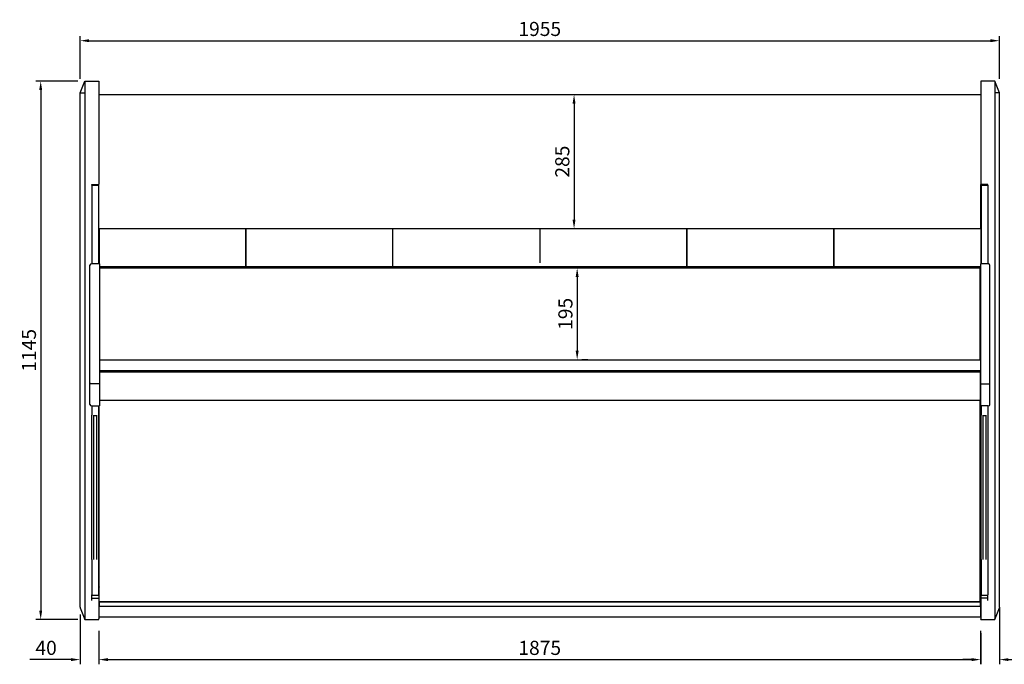
# Model space of a CAD drawing. Units: millimetres. Extents: x 236 to 17191, y -9660 to 12130.
# Drawn here: x 6970 to 9064, y 7137 to 8508 of the extents above; entities that cross this region are included whole.
import ezdxf

# ---------------------------------------------------------------- set-up
doc = ezdxf.new("R2010")
doc.units = ezdxf.units.MM
doc.layers.add('COTAS', color=1, linetype='Continuous')
doc.styles.get("Standard").update_dxf_attribs({"font": 'romans.shx'})
doc.dimstyles.new('JUAN4', dxfattribs={"dimtxt": 30, "dimasz": 19, "dimexe": 10, "dimexo": 30, "dimgap": 10, "dimtad": 3, "dimdec": 1, "dimdsep": 46, "dimtxsty": 'Standard', "dimcen": 5, "dimclrd": 256, "dimclre": 256, "dimclrt": 1, "dimadec": 0, "dimazin": 0, "dimtp": 0.5, "dimtm": 0.5, "dimtfac": 0.125, "dimtdec": 1, "dimtofl": 0, "dimtmove": 0, "dimatfit": 0, "dimfxl": 1, "dimtolj": 1, "dimtzin": 0, "dimarcsym": 0})

# ---------------------------------------------------------------- blocks, each defined once
blk = doc.blocks.new('*D357')
at = {"layer": 'COTAS', "lineweight": -2, "transparency": 16777216}
for p, q in [((7138.2, 7207.8), (7138.2, 7136.8)), ((9013.2, 7207.8), (9013.2, 7136.8)), ((7157.2, 7146.8), (8994.2, 7146.8))]:
    blk.add_line(p, q, dxfattribs=at)
at = {"layer": 'COTAS', "transparency": 16777216}
for points in [[(7157.2, 7150), (7157.2, 7143.7), (7138.2, 7146.8)], [(8994.2, 7150), (8994.2, 7143.7), (9013.2, 7146.8)]]:
    blk.add_solid(points, dxfattribs=at)
at = {"layer": 'Defpoints', "color": 0, "transparency": 16777216}
for p in [(7138.2, 7237.8), (9013.2, 7237.8), (9013.2, 7146.8)]:
    blk.add_point(p, dxfattribs=at)
at = {"layer": 'COTAS', "color": 1, "transparency": 16777216, "insert": (8075.7, 7171.8), "char_height": 30, "attachment_point": 5}
blk.add_mtext('\\A1;1875', dxfattribs=at)
blk = doc.blocks.new('*D358')
at = {"layer": 'COTAS', "lineweight": -2, "transparency": 16777216}
for p, q in [((7098.2, 7243), (7098.2, 7136.8)), ((7138.2, 7177.8), (7138.2, 7136.8)), ((7079.2, 7146.8), (6991.6, 7146.8)), ((7157.2, 7146.8), (7176.2, 7146.8))]:
    blk.add_line(p, q, dxfattribs=at)
at = {"layer": 'COTAS', "transparency": 16777216}
for points in [[(7079.2, 7150), (7079.2, 7143.7), (7098.2, 7146.8)], [(7157.2, 7150), (7157.2, 7143.7), (7138.2, 7146.8)]]:
    blk.add_solid(points, dxfattribs=at)
at = {"layer": 'Defpoints', "color": 0, "transparency": 16777216}
for p in [(7098.2, 7273), (7138.2, 7207.8), (7138.2, 7146.8)]:
    blk.add_point(p, dxfattribs=at)
at = {"layer": 'COTAS', "color": 1, "transparency": 16777216, "insert": (7025.9, 7171.8), "char_height": 30, "attachment_point": 5}
blk.add_mtext('\\A1;40', dxfattribs=at)
blk = doc.blocks.new('*D359')
at = {"layer": 'COTAS', "lineweight": -2, "transparency": 16777216}
for p, q in [((9053.6, 7257.8), (9053.6, 7136.8)), ((9013.6, 7202.9), (9013.6, 7136.8)), ((8994.6, 7146.8), (8975.6, 7146.8)), ((9072.6, 7146.8), (9160.2, 7146.8))]:
    blk.add_line(p, q, dxfattribs=at)
at = {"layer": 'COTAS', "transparency": 16777216}
for points in [[(8994.6, 7150), (8994.6, 7143.7), (9013.6, 7146.8)], [(9072.6, 7150), (9072.6, 7143.7), (9053.6, 7146.8)]]:
    blk.add_solid(points, dxfattribs=at)
at = {"layer": 'Defpoints', "color": 0, "transparency": 16777216}
for p in [(9053.6, 7287.8), (9013.6, 7232.9), (9053.6, 7146.8)]:
    blk.add_point(p, dxfattribs=at)
at = {"layer": 'COTAS', "color": 1, "transparency": 16777216, "insert": (9125.9, 7171.8), "char_height": 30, "attachment_point": 5}
blk.add_mtext('\\A1;40', dxfattribs=at)
blk = doc.blocks.new('*D361')
at = {"layer": 'COTAS', "lineweight": -2, "transparency": 16777216}
for p, q in [((7098.3, 8382.2), (7098.3, 8473.2)), ((7117.3, 8463.2), (9034.3, 8463.2)), ((9053.3, 8382.2), (9053.3, 8473.2))]:
    blk.add_line(p, q, dxfattribs=at)
at = {"layer": 'COTAS', "transparency": 16777216}
for points in [[(7117.3, 8466.4), (7117.3, 8460.1), (7098.3, 8463.2)], [(9034.3, 8466.4), (9034.3, 8460.1), (9053.3, 8463.2)]]:
    blk.add_solid(points, dxfattribs=at)
at = {"layer": 'Defpoints', "color": 0, "transparency": 16777216}
for p in [(9053.3, 8463.2), (7098.3, 8352.2), (9053.3, 8352.2)]:
    blk.add_point(p, dxfattribs=at)
at = {"layer": 'COTAS', "color": 1, "transparency": 16777216, "insert": (8075.8, 8488.2), "char_height": 30, "attachment_point": 5}
blk.add_mtext('\\A1;1955', dxfattribs=at)
blk = doc.blocks.new('*D362')
at = {"layer": 'COTAS', "lineweight": -2, "transparency": 16777216}
for p, q in [((7093.3, 8377.2), (7004.4, 8377.2)), ((7014.4, 8358.2), (7014.4, 7251.2)), ((7093.3, 7232.2), (7004.4, 7232.2))]:
    blk.add_line(p, q, dxfattribs=at)
at = {"layer": 'COTAS', "transparency": 16777216}
for points in [[(7011.3, 8358.2), (7017.6, 8358.2), (7014.4, 8377.2)], [(7011.3, 7251.2), (7017.6, 7251.2), (7014.4, 7232.2)]]:
    blk.add_solid(points, dxfattribs=at)
at = {"layer": 'Defpoints', "color": 0, "transparency": 16777216}
for p in [(7123.3, 8377.2), (7014.4, 7232.2), (7123.3, 7232.2)]:
    blk.add_point(p, dxfattribs=at)
at = {"layer": 'COTAS', "color": 1, "transparency": 16777216, "insert": (6989.4, 7804.7), "char_height": 30, "attachment_point": 5, "rotation": 90}
blk.add_mtext('\\A1;1145', dxfattribs=at)
blk = doc.blocks.new('*D363')
at = {"layer": 'COTAS', "lineweight": -2, "transparency": 16777216}
for p, q in [((8105.9, 8348.5), (8158.7, 8348.5)), ((8148.7, 8329.5), (8148.7, 8082.5)), ((8105.7, 8063.5), (8158.7, 8063.5))]:
    blk.add_line(p, q, dxfattribs=at)
at = {"layer": 'COTAS', "transparency": 16777216}
for points in [[(8145.5, 8329.5), (8151.8, 8329.5), (8148.7, 8348.5)], [(8145.5, 8082.5), (8151.8, 8082.5), (8148.7, 8063.5)]]:
    blk.add_solid(points, dxfattribs=at)
at = {"layer": 'Defpoints', "color": 0, "transparency": 16777216}
for p in [(8075.9, 8348.5), (8075.7, 8063.5), (8148.7, 8063.5)]:
    blk.add_point(p, dxfattribs=at)
at = {"layer": 'COTAS', "color": 1, "transparency": 16777216, "insert": (8123.7, 8206), "char_height": 30, "attachment_point": 5, "rotation": 90}
blk.add_mtext('\\A1;285', dxfattribs=at)
blk = doc.blocks.new('*D360')
at = {"layer": 'COTAS', "lineweight": -2, "transparency": 16777216}
for p, q in [((8178.2, 7979.7), (8165.3, 7979.7)), ((8155.3, 7960.7), (8155.3, 7803.7)), ((8178.2, 7784.7), (8165.3, 7784.7))]:
    blk.add_line(p, q, dxfattribs=at)
at = {"layer": 'COTAS', "transparency": 16777216}
for points in [[(8152.2, 7960.7), (8158.5, 7960.7), (8155.3, 7979.7)], [(8152.2, 7803.7), (8158.5, 7803.7), (8155.3, 7784.7)]]:
    blk.add_solid(points, dxfattribs=at)
at = {"layer": 'Defpoints', "color": 0, "transparency": 16777216}
for p in [(8148.2, 7979.7), (8148.2, 7784.7), (8155.3, 7784.7)]:
    blk.add_point(p, dxfattribs=at)
at = {"layer": 'COTAS', "color": 1, "transparency": 16777216, "insert": (8130.3, 7882.2), "char_height": 30, "attachment_point": 5, "rotation": 90}
blk.add_mtext('\\A1;195', dxfattribs=at)

msp = doc.modelspace()

# ---------------------------------------------------------------- linework, layer by layer
at = {"color": 7, "linetype": 'Continuous'}
for p, q in [((7098.27, 8352.22), (7108.27, 8377.22)), ((7108.27, 8377.22), (7138.27, 8377.22)), ((7108.27, 8377.22), (7108.27, 8352.22)), ((7138.27, 8377.22), (7138.27, 8352.22)), ((9013.58, 8377.22), (9013.58, 8352.22)), ((9043.58, 8377.22), (9013.58, 8377.22)), ((9043.58, 8377.22), (9043.58, 8352.22)), ((9053.58, 8352.22), (9043.58, 8377.22)), ((7098.27, 8089.79), (7098.27, 8352.22)), ((7098.27, 8352.22), (7108.27, 8352.22)), ((7108.27, 8352.22), (7108.27, 8089.79)), ((7137.85, 8348.5), (9014.08, 8348.5)), ((7138.27, 8352.22), (7138.27, 8157.22)), ((7138.27, 8348.5), (9013.58, 8348.5)), ((9013.58, 8352.22), (9013.58, 8157.22)), ((9043.58, 8352.22), (9043.58, 8089.79)), ((9053.58, 8352.22), (9043.58, 8352.22)), ((9053.58, 8089.79), (9053.58, 8352.22)), ((7123.27, 8157.22), (7138.27, 8157.22)), ((7123.27, 8155.72), (7123.27, 8157.22)), ((7123.27, 8155.72), (7137.47, 8155.72)), ((7123.27, 8155.72), (7123.27, 7988.58)), ((7135.46, 8155.72), (7135.46, 8157.22)), ((7135.77, 8155.72), (7135.77, 8157.22)), ((7137.47, 8155.72), (7137.47, 8000.43)), ((7137.54, 8155.72), (7137.47, 8155.72)), ((7137.54, 8155.72), (7137.54, 8089.79)), ((9028.58, 8157.22), (9013.58, 8157.22)), ((9013.77, 8063.5), (9013.77, 8157.22)), ((9014.48, 8155.72), (9028.68, 8155.72)), ((9014.48, 8155.72), (9014.48, 7988.36)), ((9028.58, 8155.72), (9028.58, 8157.22)), ((9028.68, 8155.72), (9028.68, 8000.43)), ((9028.75, 8155.72), (9028.68, 8155.72)), ((9028.75, 8155.72), (9028.75, 8089.79)), ((7098.27, 7302.54), (7098.27, 8089.79)), ((7108.27, 8089.79), (7108.27, 7291.82)), ((9028.75, 8089.79), (9028.75, 8000.43)), ((9043.58, 8089.79), (9043.58, 7291.82)), ((9053.58, 7302.54), (9053.58, 8089.79)), ((7137.54, 8063.5), (9013.77, 8063.5)), ((7138.27, 8063.5), (7138.27, 7988.58)), ((7138.56, 8063.5), (7138.56, 7988.58)), ((7138.58, 7988.58), (7138.58, 8063.5)), ((7450.05, 8063.5), (7450.05, 7982.19)), ((7451.05, 7982.19), (7451.05, 8063.5)), ((7762.6, 8063.5), (7762.6, 7982.19)), ((7763.6, 7982.19), (7763.6, 8063.5)), ((8075.62, 8063.5), (8075.62, 7990.74)), ((8076.54, 7990.74), (8076.54, 8063.5)), ((8388.56, 7982.19), (8388.56, 8063.5)), ((8388.56, 8063.5), (8388.56, 7982.19)), ((8701.5, 7982.19), (8701.5, 8063.5)), ((8701.5, 8063.5), (8701.5, 7982.19)), ((9013.58, 8063.5), (9013.58, 7988.36)), ((7137.54, 8000.43), (7137.47, 8000.43)), ((7137.54, 8000.43), (7137.54, 7988.58)), ((9028.75, 8000.43), (9028.68, 8000.43)), ((9028.75, 8000.43), (9028.75, 7988.36)), ((7119.27, 7978.94), (7119.27, 7985.58)), ((7119.27, 7985.58), (7119.27, 7985.58)), ((7119.27, 7977.04), (7119.27, 7978.94)), ((7139.27, 7988.58), (7122.27, 7988.58)), ((7139.27, 7988.57), (7139.27, 7988.58)), ((7139.27, 7988.57), (7139.27, 7981.79)), ((9012.75, 7982.19), (7139.27, 7982.19)), ((7139.27, 7981.79), (7139.27, 7977.04)), ((9012.75, 7979.69), (7139.27, 7979.69)), ((9012.07, 7784.69), (9012.07, 7979.69)), ((9012.75, 7988.35), (9012.75, 7988.36)), ((9029.75, 7988.36), (9012.75, 7988.36)), ((9012.75, 7988.35), (9012.75, 7981.56)), ((9012.75, 7981.56), (9012.75, 7976.81)), ((9032.75, 7978.71), (9032.75, 7985.36)), ((9032.75, 7985.36), (9032.75, 7985.36)), ((9032.75, 7976.81), (9032.75, 7978.71)), ((7119.27, 7742.48), (7119.27, 7977.04)), ((7139.27, 7977.04), (7139.27, 7742.48)), ((9012.75, 7976.81), (9012.75, 7742.25)), ((9032.75, 7742.25), (9032.75, 7976.81)), ((9012.75, 7949.69), (9012.07, 7949.69)), ((9012.75, 7949.69), (9012.07, 7949.69)), ((9012.07, 7807.89), (9012.75, 7807.89)), ((9012.75, 7807.69), (9012.07, 7807.69)), ((7139.27, 7784.69), (9012.07, 7784.69)), ((9012.75, 7783.69), (7139.27, 7783.69)), ((7139.27, 7761.69), (9012.75, 7761.69)), ((9012.07, 7758.19), (7139.27, 7758.19)), ((7158.07, 7758.19), (7158.07, 7761.69)), ((7168.32, 7761.69), (7168.32, 7758.19)), ((7178.32, 7758.19), (7178.32, 7761.69)), ((7185.27, 7758.19), (7185.27, 7761.69)), ((7215.27, 7761.69), (7215.27, 7758.19)), ((8935.87, 7761.69), (8935.87, 7758.19)), ((8965.87, 7758.19), (8965.87, 7761.69)), ((8972.82, 7761.69), (8972.82, 7758.19)), ((8982.82, 7758.19), (8982.82, 7761.69)), ((8993.07, 7761.69), (8993.07, 7758.19)), ((9012.07, 7758.19), (9012.07, 7757.02)), ((9012.07, 7757.02), (9012.07, 7716.97)), ((7119.27, 7734.82), (7119.27, 7742.48)), ((7119.27, 7690.28), (7119.27, 7734.82)), ((7139.27, 7733.54), (7122.27, 7733.54)), ((7139.27, 7742.48), (7139.27, 7733.54)), ((7139.27, 7733.54), (7139.27, 7688.02)), ((9012.07, 7743.79), (9012.75, 7743.79)), ((9012.75, 7742.25), (9012.75, 7733.32)), ((9012.75, 7733.32), (9012.75, 7687.8)), ((9012.75, 7733.32), (9029.75, 7733.32)), ((9032.75, 7734.6), (9032.75, 7742.25)), ((9032.75, 7690.06), (9032.75, 7734.6)), ((9012.07, 7716.97), (9012.07, 7698.03)), ((7119.27, 7689.79), (7119.27, 7690.28)), ((7122.27, 7686.79), (7123.27, 7686.79)), ((7123.27, 7686.79), (7123.27, 7686.96)), ((7123.27, 7686.96), (7139.27, 7686.96)), ((7123.27, 7686.79), (7123.27, 7666.7)), ((7137.54, 7686.96), (7137.54, 7666.7)), ((7138.07, 7318.11), (7138.07, 7686.96)), ((7139.07, 7269.85), (7139.07, 7686.96)), ((9012.07, 7697.69), (7139.27, 7697.69)), ((7139.27, 7688.02), (7139.27, 7686.96)), ((9012.07, 7698.03), (9012.07, 7697.69)), ((9012.07, 7269.85), (9012.07, 7698.03)), ((9012.75, 7687.8), (9012.75, 7686.74)), ((9028.75, 7686.74), (9012.75, 7686.74)), ((9013.07, 7318.11), (9013.07, 7686.74)), ((9013.58, 7686.74), (9013.58, 7287.92)), ((9014.48, 7686.74), (9014.48, 7666.7)), ((9028.75, 7686.57), (9028.75, 7686.74)), ((9028.75, 7686.57), (9029.75, 7686.57)), ((9028.75, 7686.57), (9028.75, 7666.7)), ((9032.75, 7689.57), (9032.75, 7690.06)), ((7123.27, 7359.57), (7123.27, 7666.7)), ((7127.37, 7359.57), (7127.37, 7666.7)), ((7127.37, 7666.4), (7133.37, 7666.4)), ((7133.37, 7666.7), (7133.37, 7359.57)), ((7137.37, 7666.7), (7137.37, 7359.57)), ((7137.37, 7666.4), (7137.44, 7666.4)), ((7137.44, 7666.7), (7137.44, 7359.57)), ((7137.54, 7666.7), (7137.54, 7359.57)), ((9014.48, 7359.57), (9014.48, 7666.7)), ((9018.58, 7359.57), (9018.58, 7666.7)), ((9018.58, 7666.4), (9024.58, 7666.4)), ((9024.58, 7666.7), (9024.58, 7359.57)), ((9028.58, 7666.7), (9028.58, 7359.57)), ((9028.58, 7666.4), (9028.65, 7666.4)), ((9028.65, 7666.7), (9028.65, 7359.57)), ((9028.75, 7666.7), (9028.75, 7359.57)), ((9013.58, 7422.11), (9013.07, 7422.11)), ((9013.58, 7421.31), (9013.07, 7421.31)), ((9013.07, 7420.83), (9013.58, 7420.83)), ((9013.29, 7421.31), (9013.29, 7420.83)), ((7123.27, 7359.57), (7123.27, 7284.58)), ((7137.54, 7359.57), (7137.54, 7284.58)), ((9013.58, 7352.12), (9013.07, 7352.12)), ((9013.08, 7346.7), (9013.08, 7352.12)), ((9013.12, 7352.12), (9013.12, 7343.99)), ((9014.48, 7359.57), (9014.48, 7284.58)), ((9028.75, 7359.57), (9028.75, 7284.58)), ((9013.08, 7346.7), (9013.07, 7346.7)), ((9013.07, 7346.69), (9013.08, 7346.69)), ((9013.07, 7346.19), (9013.08, 7346.19)), ((9013.08, 7346.7), (9013.08, 7346.69)), ((9013.08, 7346.19), (9013.08, 7346.69)), ((9013.07, 7302.19), (9013.07, 7318.11)), ((7098.27, 7272.99), (7098.27, 7302.54)), ((7108.27, 7291.82), (7108.27, 7250.89)), ((7139.07, 7298.59), (7138.27, 7298.59)), ((7138.27, 7287.92), (7138.27, 7277.22)), ((9013.07, 7298.59), (9012.07, 7298.59)), ((9013.07, 7302.19), (9013.07, 7298.59)), ((9013.07, 7297.84), (9013.07, 7298.59)), ((9013.07, 7297.84), (9013.07, 7287.39)), ((9013.07, 7287.39), (9013.07, 7286.39)), ((9013.58, 7287.92), (9013.58, 7277.22)), ((9043.58, 7291.82), (9043.58, 7250.89)), ((9053.58, 7272.99), (9053.58, 7302.54)), ((7098.27, 7258.62), (7098.27, 7272.99)), ((7123.27, 7283.98), (7123.27, 7284.58)), ((7123.27, 7272.29), (7123.27, 7283.98)), ((7123.27, 7283.98), (7137.54, 7283.98)), ((7123.27, 7277.22), (7138.27, 7277.22)), ((7137.54, 7283.98), (7137.54, 7284.58)), ((7138.27, 7286.39), (7139.07, 7286.39)), ((7138.27, 7285.19), (7139.07, 7285.19)), ((7138.27, 7277.22), (7138.27, 7272.29)), ((7138.27, 7272.29), (7138.27, 7250.89)), ((7139.07, 7269.85), (7139.07, 7268.92)), ((9012.07, 7269.85), (7139.07, 7269.85)), ((7139.07, 7268.92), (7139.07, 7268.71)), ((9012.07, 7268.92), (7139.07, 7268.92)), ((7139.07, 7268.71), (7139.07, 7267.95)), ((7139.07, 7267.95), (7139.07, 7266.85)), ((7139.07, 7266.85), (7139.07, 7260.52)), ((9012.07, 7286.39), (9013.07, 7286.39)), ((9012.07, 7285.19), (9013.07, 7285.19)), ((9012.07, 7269.85), (9012.07, 7268.92)), ((9012.07, 7268.92), (9012.07, 7268.71)), ((9012.07, 7268.71), (9012.07, 7267.95)), ((9012.07, 7267.95), (9012.07, 7266.85)), ((9012.07, 7266.85), (9012.07, 7260.52)), ((9013.07, 7285.78), (9013.07, 7286.39)), ((9013.07, 7285.19), (9013.07, 7285.78)), ((9013.07, 7285.19), (9013.07, 7256.59)), ((9028.58, 7277.22), (9013.58, 7277.22)), ((9013.58, 7277.22), (9013.58, 7272.29)), ((9013.58, 7272.29), (9013.58, 7250.89)), ((9014.48, 7283.98), (9014.48, 7284.58)), ((9014.48, 7283.98), (9028.75, 7283.98)), ((9028.58, 7272.29), (9028.58, 7283.98)), ((9028.75, 7283.98), (9028.75, 7284.58)), ((9053.58, 7258.62), (9053.58, 7272.99)), ((7098.27, 7258.62), (7098.27, 7257.22)), ((7098.27, 7257.22), (7108.27, 7232.22)), ((7108.27, 7250.89), (7108.27, 7233.65)), ((7138.27, 7250.89), (7138.27, 7233.65)), ((7139.07, 7260.52), (9012.07, 7260.52)), ((9013.07, 7256.59), (9013.07, 7239.79)), ((9013.58, 7250.89), (9013.58, 7233.65)), ((9043.58, 7232.22), (9053.58, 7257.22)), ((9043.58, 7250.89), (9043.58, 7233.65)), ((9053.58, 7258.62), (9053.58, 7257.22)), ((7108.27, 7232.22), (7108.27, 7233.65)), ((7108.27, 7232.22), (7138.27, 7232.22)), ((7138.27, 7237.79), (9013.07, 7237.79)), ((7138.27, 7232.22), (7138.27, 7233.65)), ((9013.07, 7239.79), (9013.07, 7237.79)), ((9013.58, 7232.22), (9013.58, 7233.65)), ((9013.58, 7232.22), (9043.58, 7232.22)), ((9043.58, 7232.22), (9043.58, 7233.65))]:
    msp.add_line(p, q, dxfattribs=at)
for points in [[(7168.31, 7759.31), (7168.22, 7759.27), (7168.13, 7759.23), (7168.04, 7759.2), (7167.95, 7759.16), (7167.86, 7759.12), (7167.77, 7759.07), (7167.68, 7759.03), (7167.6, 7758.99), (7167.51, 7758.95), (7167.42, 7758.9), (7167.34, 7758.86), (7167.25, 7758.81), (7167.17, 7758.76), (7167.09, 7758.72), (7167.01, 7758.67), (7166.92, 7758.62), (7166.84, 7758.57), (7166.76, 7758.52), (7166.68, 7758.47), (7166.61, 7758.42), (7166.53, 7758.37), (7166.45, 7758.32), (7166.37, 7758.26), (7166.3, 7758.21)], [(7170.36, 7761.71), (7173.07, 7761.23), (7175.79, 7761.71)], [(7179.8, 7758.25), (7179.76, 7758.28), (7179.71, 7758.3), (7179.67, 7758.33), (7179.63, 7758.36), (7179.59, 7758.39), (7179.55, 7758.42), (7179.5, 7758.45), (7179.46, 7758.47), (7179.42, 7758.5), (7179.37, 7758.53), (7179.33, 7758.56), (7179.29, 7758.58), (7179.24, 7758.61), (7179.2, 7758.64), (7179.15, 7758.66), (7179.11, 7758.69), (7179.06, 7758.71), (7179.02, 7758.74), (7178.97, 7758.77), (7178.93, 7758.79), (7178.88, 7758.82), (7178.84, 7758.84), (7178.79, 7758.87), (7178.74, 7758.89), (7178.7, 7758.91), (7178.65, 7758.94), (7178.6, 7758.96), (7178.56, 7758.99), (7178.51, 7759.01), (7178.46, 7759.03), (7178.42, 7759.05), (7178.37, 7759.08)], [(8972.77, 7759.07), (8972.72, 7759.05), (8972.67, 7759.02), (8972.62, 7759), (8972.57, 7758.98), (8972.52, 7758.95), (8972.47, 7758.93), (8972.43, 7758.9), (8972.38, 7758.88), (8972.33, 7758.85), (8972.28, 7758.83), (8972.24, 7758.8), (8972.19, 7758.78), (8972.14, 7758.75), (8972.1, 7758.72), (8972.05, 7758.7), (8972.01, 7758.67), (8971.96, 7758.64), (8971.92, 7758.62), (8971.87, 7758.59), (8971.83, 7758.56), (8971.78, 7758.53), (8971.74, 7758.51), (8971.69, 7758.48), (8971.65, 7758.45), (8971.61, 7758.42), (8971.56, 7758.39), (8971.52, 7758.36), (8971.48, 7758.33), (8971.43, 7758.3), (8971.39, 7758.28), (8971.35, 7758.25), (8971.31, 7758.22)], [(8975.36, 7761.71), (8978.07, 7761.23), (8980.79, 7761.71)], [(8984.8, 7758.24), (8984.75, 7758.28), (8984.69, 7758.32), (8984.64, 7758.36), (8984.58, 7758.4), (8984.52, 7758.43), (8984.47, 7758.47), (8984.41, 7758.51), (8984.35, 7758.54), (8984.3, 7758.58), (8984.24, 7758.61), (8984.18, 7758.65), (8984.12, 7758.68), (8984.06, 7758.72), (8984, 7758.75), (8983.94, 7758.78), (8983.88, 7758.82), (8983.82, 7758.85), (8983.76, 7758.88), (8983.7, 7758.92), (8983.63, 7758.95), (8983.57, 7758.98), (8983.51, 7759.01), (8983.45, 7759.04), (8983.38, 7759.07), (8983.32, 7759.1), (8983.25, 7759.13), (8983.19, 7759.16), (8983.12, 7759.19), (8983.06, 7759.22), (8982.99, 7759.25), (8982.93, 7759.27), (8982.86, 7759.3)], [(7122.27, 7733.54), (7122.24, 7733.54), (7122.2, 7733.54), (7122.17, 7733.54), (7122.13, 7733.54), (7122.1, 7733.54), (7122.06, 7733.55), (7122.03, 7733.55), (7122, 7733.55), (7121.96, 7733.55), (7121.93, 7733.55), (7121.89, 7733.55), (7121.86, 7733.55), (7121.82, 7733.56), (7121.79, 7733.56), (7121.76, 7733.56), (7121.72, 7733.56), (7121.69, 7733.57), (7121.66, 7733.57), (7121.62, 7733.57), (7121.59, 7733.58), (7121.55, 7733.58), (7121.52, 7733.58), (7121.49, 7733.59), (7121.45, 7733.59), (7121.42, 7733.6), (7121.39, 7733.6), (7121.35, 7733.6), (7121.32, 7733.61), (7121.29, 7733.61), (7121.25, 7733.62), (7121.22, 7733.62), (7121.19, 7733.63), (7121.16, 7733.63), (7121.13, 7733.64), (7121.09, 7733.64), (7121.06, 7733.65), (7121.03, 7733.66), (7121, 7733.66), (7120.97, 7733.67), (7120.94, 7733.68), (7120.91, 7733.68), (7120.87, 7733.69), (7120.84, 7733.7), (7120.81, 7733.7), (7120.78, 7733.71), (7120.75, 7733.72), (7120.72, 7733.72), (7120.7, 7733.73), (7120.67, 7733.74), (7120.64, 7733.75), (7120.61, 7733.76), (7120.58, 7733.76), (7120.55, 7733.77), (7120.52, 7733.78), (7120.49, 7733.79), (7120.47, 7733.8), (7120.44, 7733.81), (7120.41, 7733.82), (7120.38, 7733.83), (7120.36, 7733.84), (7120.33, 7733.85), (7120.3, 7733.85), (7120.28, 7733.86), (7120.25, 7733.87), (7120.23, 7733.88), (7120.2, 7733.89), (7120.18, 7733.9), (7120.15, 7733.91), (7120.13, 7733.93), (7120.1, 7733.94), (7120.08, 7733.95), (7120.06, 7733.96), (7120.03, 7733.97), (7120.01, 7733.98), (7119.99, 7733.99), (7119.97, 7734), (7119.94, 7734.01), (7119.92, 7734.02), (7119.9, 7734.04), (7119.88, 7734.05), (7119.86, 7734.06), (7119.84, 7734.07), (7119.82, 7734.08), (7119.8, 7734.09), (7119.78, 7734.11), (7119.76, 7734.12), (7119.74, 7734.13), (7119.72, 7734.14), (7119.71, 7734.16), (7119.69, 7734.17), (7119.67, 7734.18), (7119.65, 7734.2), (7119.64, 7734.21), (7119.62, 7734.22), (7119.6, 7734.23), (7119.59, 7734.25), (7119.57, 7734.26), (7119.56, 7734.27), (7119.54, 7734.29), (7119.53, 7734.3), (7119.52, 7734.31), (7119.5, 7734.33), (7119.49, 7734.34), (7119.48, 7734.35), (7119.46, 7734.37), (7119.45, 7734.38), (7119.44, 7734.4), (7119.43, 7734.41), (7119.42, 7734.42), (7119.41, 7734.44), (7119.4, 7734.45), (7119.39, 7734.47), (7119.38, 7734.48), (7119.37, 7734.49), (7119.36, 7734.51), (7119.35, 7734.52), (7119.35, 7734.54), (7119.34, 7734.55), (7119.33, 7734.57), (7119.32, 7734.58), (7119.32, 7734.6), (7119.31, 7734.61), (7119.31, 7734.62), (7119.3, 7734.64), (7119.3, 7734.65), (7119.29, 7734.67), (7119.29, 7734.68), (7119.29, 7734.7), (7119.28, 7734.71), (7119.28, 7734.73), (7119.28, 7734.74), (7119.28, 7734.76), (7119.28, 7734.77), (7119.27, 7734.79), (7119.27, 7734.8), (7119.27, 7734.82)], [(9029.75, 7733.32), (9029.79, 7733.32), (9029.82, 7733.32), (9029.86, 7733.32), (9029.89, 7733.32), (9029.93, 7733.32), (9029.96, 7733.32), (9030, 7733.33), (9030.03, 7733.33), (9030.07, 7733.33), (9030.1, 7733.33), (9030.13, 7733.33), (9030.17, 7733.33), (9030.2, 7733.34), (9030.24, 7733.34), (9030.27, 7733.34), (9030.3, 7733.34), (9030.34, 7733.35), (9030.37, 7733.35), (9030.41, 7733.35), (9030.44, 7733.36), (9030.47, 7733.36), (9030.51, 7733.36), (9030.54, 7733.37), (9030.57, 7733.37), (9030.61, 7733.37), (9030.64, 7733.38), (9030.67, 7733.38), (9030.71, 7733.39), (9030.74, 7733.39), (9030.77, 7733.4), (9030.8, 7733.4), (9030.84, 7733.41), (9030.87, 7733.41), (9030.9, 7733.42), (9030.93, 7733.42), (9030.97, 7733.43), (9031, 7733.44), (9031.03, 7733.44), (9031.06, 7733.45), (9031.09, 7733.45), (9031.12, 7733.46), (9031.15, 7733.47), (9031.18, 7733.47), (9031.21, 7733.48), (9031.24, 7733.49), (9031.27, 7733.5), (9031.3, 7733.5), (9031.33, 7733.51), (9031.36, 7733.52), (9031.39, 7733.53), (9031.42, 7733.54), (9031.45, 7733.54), (9031.48, 7733.55), (9031.5, 7733.56), (9031.53, 7733.57), (9031.56, 7733.58), (9031.59, 7733.59), (9031.61, 7733.6), (9031.64, 7733.61), (9031.67, 7733.61), (9031.7, 7733.62), (9031.72, 7733.63), (9031.75, 7733.64), (9031.77, 7733.65), (9031.8, 7733.66), (9031.82, 7733.67), (9031.85, 7733.68), (9031.87, 7733.69), (9031.9, 7733.7), (9031.92, 7733.71), (9031.95, 7733.73), (9031.97, 7733.74), (9031.99, 7733.75), (9032.02, 7733.76), (9032.04, 7733.77), (9032.06, 7733.78), (9032.08, 7733.79), (9032.1, 7733.8), (9032.12, 7733.81), (9032.15, 7733.83), (9032.17, 7733.84), (9032.19, 7733.85), (9032.21, 7733.86), (9032.23, 7733.87), (9032.25, 7733.89), (9032.27, 7733.9), (9032.28, 7733.91), (9032.3, 7733.92), (9032.32, 7733.94), (9032.34, 7733.95), (9032.36, 7733.96), (9032.37, 7733.97), (9032.39, 7733.99), (9032.41, 7734), (9032.42, 7734.01), (9032.44, 7734.03), (9032.45, 7734.04), (9032.47, 7734.05), (9032.48, 7734.07), (9032.5, 7734.08), (9032.51, 7734.09), (9032.52, 7734.11), (9032.54, 7734.12), (9032.55, 7734.13), (9032.56, 7734.15), (9032.57, 7734.16), (9032.59, 7734.17), (9032.6, 7734.19), (9032.61, 7734.2), (9032.62, 7734.22), (9032.63, 7734.23), (9032.64, 7734.24), (9032.65, 7734.26), (9032.66, 7734.27), (9032.66, 7734.29), (9032.67, 7734.3), (9032.68, 7734.32), (9032.69, 7734.33), (9032.7, 7734.35), (9032.7, 7734.36), (9032.71, 7734.37), (9032.71, 7734.39), (9032.72, 7734.4), (9032.72, 7734.42), (9032.73, 7734.43), (9032.73, 7734.45), (9032.74, 7734.46), (9032.74, 7734.48), (9032.74, 7734.49), (9032.75, 7734.51), (9032.75, 7734.52), (9032.75, 7734.54), (9032.75, 7734.55), (9032.75, 7734.57), (9032.75, 7734.58), (9032.75, 7734.6)], [(9013.08, 7428.04), (9013.45, 7428.05), (9013.58, 7428.05)]]:
    msp.add_lwpolyline(points, dxfattribs=at)
for centre, radius, start, end in [((7122.27, 7985.58), 3, 90, 180), ((9029.75, 7985.36), 3, 0, 90), ((7148.07, 7765.49), 6.5, 215.77582, 324.22418), ((7148.07, 7765.49), 3.96, 253.4127, 265.18435), ((7147.81, 7762.33), 0.792, 233.38908, 265.18435), ((7147.81, 7762.33), 0.792, 265.18435, 305.84195), ((7148.07, 7765.49), 3.96, 265.18435, 286.5873), ((9003.07, 7765.49), 6.5, 215.77582, 324.22418), ((9003.07, 7765.49), 3.96, 253.4127, 265.18435), ((9002.81, 7762.33), 0.792, 234.73928, 265.18435), ((9002.81, 7762.33), 0.792, 265.18435, 305.20018), ((9003.07, 7765.49), 3.96, 265.18435, 286.5873), ((7122.27, 7689.79), 3, 180, 270), ((9029.75, 7689.57), 3, 270, 0), ((9008.12, 7343.99), 5, 351.89039, 0), ((7139.07, 7302.19), 1, 216.8699, 270), ((9012.07, 7302.19), 1, 270, 0)]:
    msp.add_arc(centre, radius, start, end, dxfattribs=at)

# ---------------------------------------------------------------- dimensions: what is measured, and where the dimension line sits
at = {"layer": 'COTAS'}
for base, p1, p2, picture, middle in [((9053.28, 8463.23), (7098.27, 8352.22), (9053.28, 8352.22), '*D361', (8075.78, 8488.23)), ((9053.58, 7146.84), (9013.58, 7232.94), (9053.58, 7287.77), '*D359', (9125.87, 7171.84)), ((9013.17, 7146.84), (7138.17, 7237.79), (9013.17, 7237.79), '*D357', (8075.67, 7171.84))]:
    dim = msp.add_linear_dim(base=base, p1=p1, p2=p2, dimstyle='JUAN4', dxfattribs=at)
    dim.commit()
    dim.dimension.update_dxf_attribs({"geometry": picture, "text_midpoint": middle})
for base, p1, p2, picture, middle in [((7014.43, 7232.22), (7123.27, 8377.22), (7123.27, 7232.22), '*D362', (6989.43, 7804.72)), ((8148.67, 8063.5), (8075.93, 8348.5), (8075.66, 8063.5), '*D363', (8123.67, 8206)), ((8155.35, 7784.69), (8148.17, 7979.69), (8148.17, 7784.69), '*D360', (8130.35, 7882.19))]:
    dim = msp.add_linear_dim(base=base, p1=p1, p2=p2, angle=90, dimstyle='JUAN4', dxfattribs=at)
    dim.commit()
    dim.dimension.update_dxf_attribs({"geometry": picture, "text_midpoint": middle})
dim = msp.add_linear_dim(base=(7138.17, 7146.84), p1=(7098.17, 7272.99), p2=(7138.17, 7207.79), dimstyle='JUAN4', dxfattribs=at)
dim.commit()
dim.dimension.update_dxf_attribs({"geometry": '*D358', "text_midpoint": (7025.89, 7146.84), "dimtype": 160})

doc.saveas('drawing.dxf')
